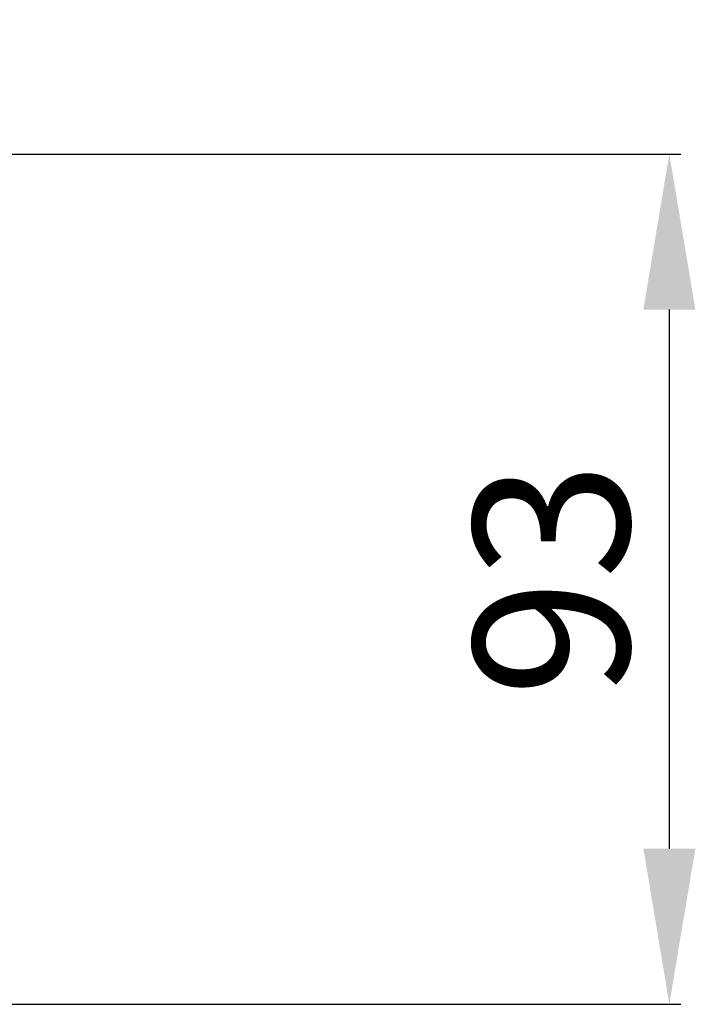
# Model space of a CAD drawing. Units: millimetres. Extents: x 2906 to 4113, y 999 to 2722.
# Drawn here: x 3869 to 3942, y 1584 to 1692 of the extents above; entities that cross this region are included whole.
import ezdxf

# ---------------------------------------------------------------- set-up
doc = ezdxf.new("R2010")
doc.units = ezdxf.units.MM
doc.layers.add('BEMASS', color=3, linetype='Continuous')
doc.styles.add('DIN ACO-2.5', font='arial.ttf')
doc.styles.get("Standard").update_dxf_attribs({"font": 'arial.ttf'})
doc.dimstyles.new('jana', dxfattribs={"dimtxt": 17, "dimasz": 17, "dimexe": 1.25, "dimexo": 0.625, "dimgap": 2, "dimtad": 1, "dimdec": 1, "dimtxsty": 'Standard', "dimcen": 2.5, "dimadec": 0, "dimazin": 0, "dimtfac": 1, "dimtdec": 1, "dimtmove": 0, "dimatfit": 3, "dimfxl": 1, "dimarcsym": 0})

# ---------------------------------------------------------------- blocks, each defined once
blk = doc.blocks.new('*D17')
at = {"layer": 'BEMASS', "color": 0, "lineweight": -2, "transparency": 16777216}
for p, q in [((3830.76, 1679.29), (3830.76, 1762.77)), ((3842.76, 1679.29), (3842.76, 1762.77)), ((3813.76, 1761.52), (3796.76, 1761.52)), ((3830.76, 1761.52), (3842.76, 1761.52)), ((3859.76, 1761.52), (3903.33, 1761.52))]:
    blk.add_line(p, q, dxfattribs=at)
at = {"layer": 'BEMASS', "color": 0, "transparency": 16777216}
for points in [[(3813.76, 1764.36), (3813.76, 1758.69), (3830.76, 1761.52)], [(3859.76, 1764.36), (3859.76, 1758.69), (3842.76, 1761.52)]]:
    blk.add_solid(points, dxfattribs=at)
at = {"layer": 'Defpoints', "color": 0, "transparency": 16777216}
for p in [(3842.76, 1761.52), (3830.76, 1678.67), (3842.76, 1678.67)]:
    blk.add_point(p, dxfattribs=at)
at = {"layer": 'BEMASS', "color": 0, "transparency": 16777216, "insert": (3890.05, 1772.06), "char_height": 17, "attachment_point": 5, "style": 'DIN ACO-2.5'}
blk.add_mtext('12', dxfattribs=at)
blk = doc.blocks.new('*D18')
at = {"layer": 'BEMASS', "color": 0, "lineweight": -2, "transparency": 16777216}
for p, q in [((3861.17, 1676.88), (3940.86, 1676.88)), ((3939.61, 1659.88), (3939.61, 1600.98)), ((3861.17, 1583.98), (3940.86, 1583.98))]:
    blk.add_line(p, q, dxfattribs=at)
at = {"layer": 'BEMASS', "color": 0, "transparency": 16777216}
for points in [[(3936.78, 1659.88), (3942.45, 1659.88), (3939.61, 1676.88)], [(3936.78, 1600.98), (3942.45, 1600.98), (3939.61, 1583.98)]]:
    blk.add_solid(points, dxfattribs=at)
at = {"layer": 'Defpoints', "color": 0, "transparency": 16777216}
for p in [(3860.54, 1676.88), (3860.54, 1583.98), (3939.61, 1583.98)]:
    blk.add_point(p, dxfattribs=at)
at = {"layer": 'BEMASS', "color": 0, "transparency": 16777216, "insert": (3928.93, 1630.43), "char_height": 17, "attachment_point": 5, "rotation": 90, "style": 'DIN ACO-2.5'}
blk.add_mtext('93', dxfattribs=at)

msp = doc.modelspace()

# ---------------------------------------------------------------- dimensions: what is measured, and where the dimension line sits
at = {"layer": 'BEMASS'}
dim = msp.add_linear_dim(base=(3842.76, 1761.52), p1=(3830.76, 1678.67), p2=(3842.76, 1678.67), dimstyle='jana', override={"dimtxt": 17, "dimtxsty": 'DIN ACO-2.5'}, dxfattribs=at)
dim.commit()
dim.dimension.update_dxf_attribs({"geometry": '*D17', "text_midpoint": (3890.05, 1772.06)})
dim = msp.add_linear_dim(base=(3939.61, 1583.98), p1=(3860.54, 1676.88), p2=(3860.54, 1583.98), angle=90, text='93', dimstyle='jana', override={"dimtxt": 17, "dimtxsty": 'DIN ACO-2.5'}, dxfattribs=at)
dim.commit()
dim.dimension.update_dxf_attribs({"geometry": '*D18', "text_midpoint": (3928.93, 1630.43)})

doc.saveas('drawing.dxf')
